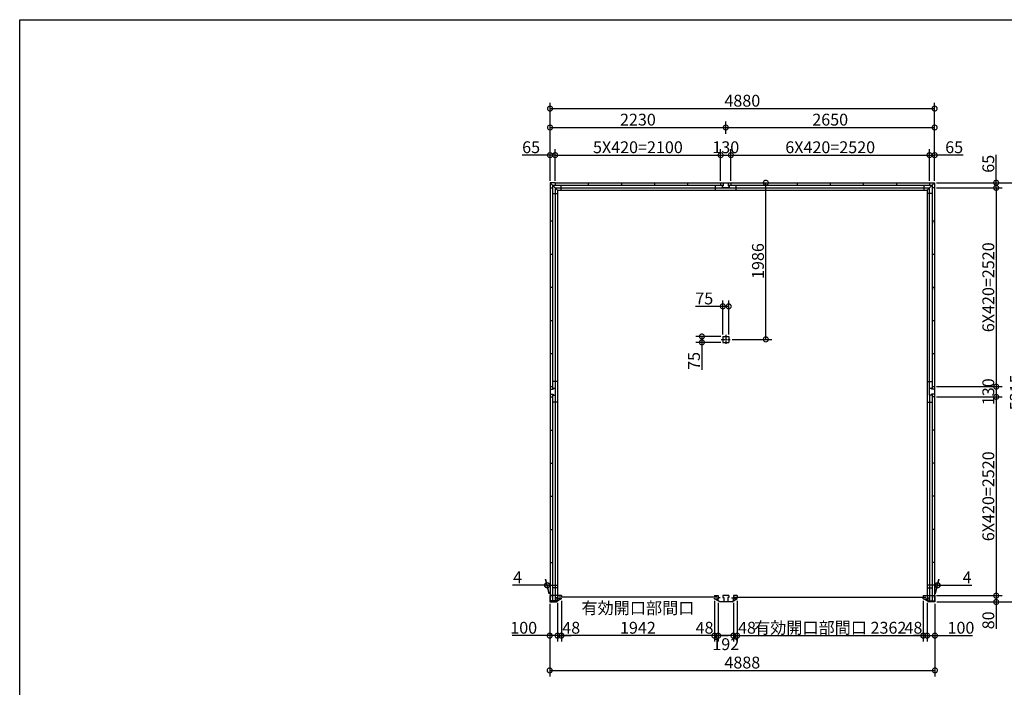
# Model space of a CAD drawing. Extents: x 225 to 20334, y 7 to 14162.
# Drawn here: x 225 to 12718, y 5698 to 14162 of the extents above; entities that cross this region are included whole.
import ezdxf

# ---------------------------------------------------------------- set-up
doc = ezdxf.new("R2010")
doc.units = 0
doc.header["$LTSCALE"] = 20
doc.header["$PDMODE"] = 3
doc.header["$PDSIZE"] = 2
doc.linetypes.add('CENTER', pattern=[2, 1.25, -0.25, 0.25, -0.25])
doc.layers.get('0').update_dxf_attribs({"linetype": 'CONTINUOUS'})
doc.layers.get('DEFPOINTS').update_dxf_attribs({"linetype": 'CONTINUOUS'})
for name, color, linetype in [('センター', 3, 'CENTER'), ('仕様書枠', 230, 'CONTINUOUS'), ('寸法', 4, 'CONTINUOUS'), ('部品1', 7, 'CONTINUOUS')]:
    doc.layers.add(name, color=color, linetype=linetype)
doc.styles.add('STYLE1', font='isocp.shx', dxfattribs={"bigfont": 'bigfont.shx'})
doc.dimstyles.new('INABA_S50G', dxfattribs={"dimtxt": 150, "dimasz": 125, "dimexe": 75, "dimexo": 25, "dimgap": 25, "dimtad": 3, "dimdec": 1, "dimdsep": 46, "dimtxsty": 'STYLE1', "dimblk1": 'DOTSMALL', "dimblk2": 'DOTSMALL', "dimsah": 1, "dimcen": 0, "dimclrt": 7, "dimadec": 0, "dimazin": 0, "dimtfac": 1, "dimtdec": 4, "dimtix": 1, "dimtmove": 0, "dimatfit": 3, "dimldrblk": 'DOTSMALL', "dimfxl": 1, "dimtolj": 1, "dimtzin": 0, "dimarcsym": 0})

# ---------------------------------------------------------------- blocks, each defined once
blk = doc.blocks.new('_DOTSMALL')
at = {"color": 0, "linetype": 'ByBlock', "ltscale": 50, "const_width": 0.5}
blk.add_lwpolyline([(-0.0625, 0, 1), (0.0625, 0, 1)], format="xyb", close=True, dxfattribs=at)
blk = doc.blocks.new('*D1')
at = {"layer": 'DEFPOINTS', "color": 0, "ltscale": 50}
for p in [(9280, 6795), (9328, 6821), (9328, 6353)]:
    blk.add_point(p, dxfattribs=at)
at = {"layer": '寸法', "color": 0, "lineweight": -2, "ltscale": 50}
for p, q in [((9328, 6796), (9328, 6278)), ((9280, 6353), (9155, 6353)), ((9280, 6353), (9328, 6353)), ((9328, 6353), (9453, 6353))]:
    blk.add_line(p, q, dxfattribs=at)
at = {"layer": '寸法', "color": 0, "lineweight": -2, "ltscale": 50, "xscale": 125, "yscale": 125, "zscale": 125}
blk.add_blockref('_DOTSMALL', (9280, 6353), dxfattribs=at)
at = {"layer": '寸法', "color": 0, "lineweight": -2, "ltscale": 50, "xscale": 125, "yscale": 125, "zscale": 125, "rotation": 180}
blk.add_blockref('_DOTSMALL', (9328, 6353), dxfattribs=at)
at = {"layer": '寸法', "color": 7, "ltscale": 50, "insert": (9453, 6453), "char_height": 150, "attachment_point": 5, "style": 'STYLE1'}
blk.add_mtext('\\A1;48', dxfattribs=at)
blk = doc.blocks.new('*D2')
at = {"layer": 'DEFPOINTS', "color": 0, "ltscale": 50}
for p in [(11690, 6821), (11738, 6792), (11738, 6353)]:
    blk.add_point(p, dxfattribs=at)
at = {"layer": '寸法', "color": 0, "lineweight": -2, "ltscale": 50}
for p, q in [((11738, 6767), (11738, 6278)), ((11690, 6353), (11565, 6353)), ((11690, 6353), (11738, 6353)), ((11738, 6353), (11863, 6353))]:
    blk.add_line(p, q, dxfattribs=at)
at = {"layer": '寸法', "color": 0, "lineweight": -2, "ltscale": 50, "xscale": 125, "yscale": 125, "zscale": 125}
blk.add_blockref('_DOTSMALL', (11690, 6353), dxfattribs=at)
at = {"layer": '寸法', "color": 0, "lineweight": -2, "ltscale": 50, "xscale": 125, "yscale": 125, "zscale": 125, "rotation": 180}
blk.add_blockref('_DOTSMALL', (11738, 6353), dxfattribs=at)
at = {"layer": '寸法', "color": 7, "ltscale": 50, "insert": (11565, 6453), "char_height": 150, "attachment_point": 5, "style": 'STYLE1'}
blk.add_mtext('\\A1;48', dxfattribs=at)
blk = doc.blocks.new('*D3')
at = {"layer": 'DEFPOINTS', "color": 0, "ltscale": 50}
for p in [(9328, 6821), (11690, 6821), (11690, 6353)]:
    blk.add_point(p, dxfattribs=at)
at = {"layer": '寸法', "color": 0, "lineweight": -2, "ltscale": 50}
for p, q in [((9328, 6796), (9328, 6278)), ((11690, 6796), (11690, 6278)), ((9328, 6353), (11690, 6353))]:
    blk.add_line(p, q, dxfattribs=at)
at = {"layer": '寸法', "color": 0, "lineweight": -2, "ltscale": 50, "xscale": 125, "yscale": 125, "zscale": 125, "rotation": 180}
blk.add_blockref('_DOTSMALL', (9328, 6353), dxfattribs=at)
at = {"layer": '寸法', "color": 0, "lineweight": -2, "ltscale": 50, "xscale": 125, "yscale": 125, "zscale": 125}
blk.add_blockref('_DOTSMALL', (11690, 6353), dxfattribs=at)
at = {"layer": '寸法', "color": 7, "ltscale": 50, "insert": (10509, 6453), "char_height": 150, "attachment_point": 5, "style": 'STYLE1'}
blk.add_mtext('\\A1;有効開口部間口 2362', dxfattribs=at)
blk = doc.blocks.new('*D4')
at = {"layer": 'DEFPOINTS', "color": 0, "ltscale": 50}
for p in [(11834, 9380), (11838, 6860), (12615, 6860)]:
    blk.add_point(p, dxfattribs=at)
at = {"layer": '寸法', "color": 0, "lineweight": -2, "ltscale": 50}
for p, q in [((12615, 9380), (12615, 6860)), ((11863, 6860), (12690, 6860))]:
    blk.add_line(p, q, dxfattribs=at)
at = {"layer": '寸法', "color": 0, "lineweight": -2, "ltscale": 50, "xscale": 125, "yscale": 125, "zscale": 125}
for p, rotation in [((12615, 9380), 90), ((12615, 6860), 270)]:
    blk.add_blockref('_DOTSMALL', p, dxfattribs=dict(at, rotation=rotation))
at = {"layer": '寸法', "color": 7, "ltscale": 50, "insert": (12515, 8120), "char_height": 150, "attachment_point": 5, "rotation": 90, "style": 'STYLE1'}
blk.add_mtext('\\A1;6X420=2520', dxfattribs=at)
blk = doc.blocks.new('*D5')
at = {"layer": 'DEFPOINTS', "color": 0, "ltscale": 50}
for p in [(11738, 6792), (11838, 6780), (11838, 6353)]:
    blk.add_point(p, dxfattribs=at)
at = {"layer": '寸法', "color": 0, "lineweight": -2, "ltscale": 50}
for p, q in [((11738, 6767), (11738, 6278)), ((11838, 6755), (11838, 6278)), ((11738, 6353), (11838, 6353)), ((11838, 6353), (12313, 6353))]:
    blk.add_line(p, q, dxfattribs=at)
at = {"layer": '寸法', "color": 0, "lineweight": -2, "ltscale": 50, "xscale": 125, "yscale": 125, "zscale": 125, "rotation": 180}
blk.add_blockref('_DOTSMALL', (11738, 6353), dxfattribs=at)
at = {"layer": '寸法', "color": 0, "lineweight": -2, "ltscale": 50, "xscale": 125, "yscale": 125, "zscale": 125}
blk.add_blockref('_DOTSMALL', (11838, 6353), dxfattribs=at)
at = {"layer": '寸法', "color": 7, "ltscale": 50, "insert": (12168, 6453), "char_height": 150, "attachment_point": 5, "style": 'STYLE1'}
blk.add_mtext('\\A1;100', dxfattribs=at)
blk = doc.blocks.new('*D6')
at = {"layer": 'DEFPOINTS', "color": 0, "ltscale": 50}
for p in [(11834, 6860), (11838, 6780), (12615, 6780)]:
    blk.add_point(p, dxfattribs=at)
at = {"layer": '寸法', "color": 0, "lineweight": -2, "ltscale": 50}
for p, q in [((11859, 6860), (12690, 6860)), ((11863, 6780), (12690, 6780)), ((12615, 6860), (12615, 6780)), ((12615, 6780), (12615, 6440))]:
    blk.add_line(p, q, dxfattribs=at)
at = {"layer": '寸法', "color": 0, "lineweight": -2, "ltscale": 50, "xscale": 125, "yscale": 125, "zscale": 125}
for p, rotation in [((12615, 6860), 90), ((12615, 6780), 270)]:
    blk.add_blockref('_DOTSMALL', p, dxfattribs=dict(at, rotation=rotation))
at = {"layer": '寸法', "color": 7, "ltscale": 50, "insert": (12515, 6547), "char_height": 150, "attachment_point": 5, "rotation": 90, "style": 'STYLE1'}
blk.add_mtext('\\A1;80', dxfattribs=at)
blk = doc.blocks.new('*D7')
at = {"layer": 'DEFPOINTS', "color": 0, "ltscale": 50}
for p in [(11834, 9510), (11834, 9380), (12615, 9380)]:
    blk.add_point(p, dxfattribs=at)
at = {"layer": '寸法', "color": 0, "lineweight": -2, "ltscale": 50}
for p, q in [((12615, 9510), (12615, 9380)), ((11859, 9380), (12690, 9380))]:
    blk.add_line(p, q, dxfattribs=at)
at = {"layer": '寸法', "color": 0, "lineweight": -2, "ltscale": 50, "xscale": 125, "yscale": 125, "zscale": 125}
for p, rotation in [((12615, 9510), 90), ((12615, 9380), 270)]:
    blk.add_blockref('_DOTSMALL', p, dxfattribs=dict(at, rotation=rotation))
at = {"layer": '寸法', "color": 7, "ltscale": 50, "insert": (12515, 9445), "char_height": 150, "attachment_point": 5, "rotation": 90, "style": 'STYLE1'}
blk.add_mtext('\\A1;130', dxfattribs=at)
blk = doc.blocks.new('*D8')
at = {"layer": 'DEFPOINTS', "color": 0, "ltscale": 50}
for p in [(11834, 12030), (11834, 9510), (12615, 9510)]:
    blk.add_point(p, dxfattribs=at)
at = {"layer": '寸法', "color": 0, "lineweight": -2, "ltscale": 50}
for p, q in [((12615, 12030), (12615, 9510)), ((11859, 9510), (12690, 9510))]:
    blk.add_line(p, q, dxfattribs=at)
at = {"layer": '寸法', "color": 0, "lineweight": -2, "ltscale": 50, "xscale": 125, "yscale": 125, "zscale": 125}
for p, rotation in [((12615, 12030), 90), ((12615, 9510), 270)]:
    blk.add_blockref('_DOTSMALL', p, dxfattribs=dict(at, rotation=rotation))
at = {"layer": '寸法', "color": 7, "ltscale": 50, "insert": (12515, 10770), "char_height": 150, "attachment_point": 5, "rotation": 90, "style": 'STYLE1'}
blk.add_mtext('\\A1;6X420=2520', dxfattribs=at)
blk = doc.blocks.new('*D9')
at = {"layer": 'DEFPOINTS', "color": 0, "ltscale": 50}
for p in [(11834, 12095), (11834, 12030), (12615, 12030)]:
    blk.add_point(p, dxfattribs=at)
at = {"layer": '寸法', "color": 0, "lineweight": -2, "ltscale": 50}
for p, q in [((12615, 12095), (12615, 12450)), ((11859, 12095), (12690, 12095)), ((11859, 12030), (12690, 12030)), ((12615, 12030), (12615, 12095))]:
    blk.add_line(p, q, dxfattribs=at)
at = {"layer": '寸法', "color": 0, "lineweight": -2, "ltscale": 50, "xscale": 125, "yscale": 125, "zscale": 125}
for p, rotation in [((12615, 12095), 90), ((12615, 12030), 270)]:
    blk.add_blockref('_DOTSMALL', p, dxfattribs=dict(at, rotation=rotation))
at = {"layer": '寸法', "color": 7, "ltscale": 50, "insert": (12515, 12335), "char_height": 150, "attachment_point": 5, "rotation": 90, "style": 'STYLE1'}
blk.add_mtext('\\A1;65', dxfattribs=at)
blk = doc.blocks.new('*D10')
at = {"layer": 'DEFPOINTS', "color": 0, "ltscale": 50}
for p in [(11834, 12095), (11838, 6780), (12965, 6780)]:
    blk.add_point(p, dxfattribs=at)
at = {"layer": '寸法', "color": 0, "lineweight": -2, "ltscale": 50}
for p, q in [((11859, 12095), (13040, 12095)), ((12965, 12095), (12965, 6780)), ((11863, 6780), (13040, 6780))]:
    blk.add_line(p, q, dxfattribs=at)
at = {"layer": '寸法', "color": 0, "lineweight": -2, "ltscale": 50, "xscale": 125, "yscale": 125, "zscale": 125}
for p, rotation in [((12965, 12095), 90), ((12965, 6780), 270)]:
    blk.add_blockref('_DOTSMALL', p, dxfattribs=dict(at, rotation=rotation))
at = {"layer": '寸法', "color": 7, "ltscale": 50, "insert": (12865, 9437), "char_height": 150, "attachment_point": 5, "rotation": 90, "style": 'STYLE1'}
blk.add_mtext('\\A1;5315', dxfattribs=at)
blk = doc.blocks.new('*D11')
at = {"layer": 'DEFPOINTS', "color": 0, "ltscale": 50}
for p in [(6950, 6780), (7050, 6792), (7050, 6353)]:
    blk.add_point(p, dxfattribs=at)
at = {"layer": '寸法', "color": 0, "lineweight": -2, "ltscale": 50}
for p, q in [((6950, 6755), (6950, 6278)), ((7050, 6767), (7050, 6278)), ((6950, 6353), (6475, 6353)), ((7050, 6353), (6950, 6353))]:
    blk.add_line(p, q, dxfattribs=at)
at = {"layer": '寸法', "color": 0, "lineweight": -2, "ltscale": 50, "xscale": 125, "yscale": 125, "zscale": 125, "rotation": 180}
blk.add_blockref('_DOTSMALL', (6950, 6353), dxfattribs=at)
at = {"layer": '寸法', "color": 0, "lineweight": -2, "ltscale": 50, "xscale": 125, "yscale": 125, "zscale": 125}
blk.add_blockref('_DOTSMALL', (7050, 6353), dxfattribs=at)
at = {"layer": '寸法', "color": 7, "ltscale": 50, "insert": (6620, 6453), "char_height": 150, "attachment_point": 5, "style": 'STYLE1'}
blk.add_mtext('\\A1;100', dxfattribs=at)
blk = doc.blocks.new('*D12')
at = {"layer": 'DEFPOINTS', "color": 0, "ltscale": 50}
for p in [(6950, 6780), (11838, 6780), (11838, 5912)]:
    blk.add_point(p, dxfattribs=at)
at = {"layer": '寸法', "color": 0, "lineweight": -2, "ltscale": 50}
for p, q in [((6950, 6755), (6950, 5837)), ((11838, 6755), (11838, 5837)), ((6950, 5912), (11838, 5912))]:
    blk.add_line(p, q, dxfattribs=at)
at = {"layer": '寸法', "color": 0, "lineweight": -2, "ltscale": 50, "xscale": 125, "yscale": 125, "zscale": 125, "rotation": 180}
blk.add_blockref('_DOTSMALL', (6950, 5912), dxfattribs=at)
at = {"layer": '寸法', "color": 0, "lineweight": -2, "ltscale": 50, "xscale": 125, "yscale": 125, "zscale": 125}
blk.add_blockref('_DOTSMALL', (11838, 5912), dxfattribs=at)
at = {"layer": '寸法', "color": 7, "ltscale": 50, "insert": (9394, 6012), "char_height": 150, "attachment_point": 5, "style": 'STYLE1'}
blk.add_mtext('\\A1;4888', dxfattribs=at)
blk = doc.blocks.new('*D13')
at = {"layer": 'DEFPOINTS', "color": 0, "ltscale": 50}
for p in [(11834, 13035), (6954, 12520), (11834, 12520)]:
    blk.add_point(p, dxfattribs=at)
at = {"layer": '寸法', "color": 0, "lineweight": -2, "ltscale": 50}
for p, q in [((6954, 12545), (6954, 13110)), ((6954, 13035), (11834, 13035)), ((11834, 12545), (11834, 13110))]:
    blk.add_line(p, q, dxfattribs=at)
at = {"layer": '寸法', "color": 0, "lineweight": -2, "ltscale": 50, "xscale": 125, "yscale": 125, "zscale": 125, "rotation": 180}
blk.add_blockref('_DOTSMALL', (6954, 13035), dxfattribs=at)
at = {"layer": '寸法', "color": 0, "lineweight": -2, "ltscale": 50, "xscale": 125, "yscale": 125, "zscale": 125}
blk.add_blockref('_DOTSMALL', (11834, 13035), dxfattribs=at)
at = {"layer": '寸法', "color": 7, "ltscale": 50, "insert": (9394, 13135), "char_height": 150, "attachment_point": 5, "style": 'STYLE1'}
blk.add_mtext('\\A1;4880', dxfattribs=at)
blk = doc.blocks.new('*D14')
at = {"layer": 'DEFPOINTS', "color": 0, "ltscale": 50}
for p in [(11769, 12445), (9249, 12095), (11769, 12095)]:
    blk.add_point(p, dxfattribs=at)
at = {"layer": '寸法', "color": 0, "lineweight": -2, "ltscale": 50}
for p, q in [((11769, 12120), (11769, 12520)), ((9249, 12445), (11769, 12445))]:
    blk.add_line(p, q, dxfattribs=at)
at = {"layer": '寸法', "color": 0, "lineweight": -2, "ltscale": 50, "xscale": 125, "yscale": 125, "zscale": 125, "rotation": 180}
blk.add_blockref('_DOTSMALL', (9249, 12445), dxfattribs=at)
at = {"layer": '寸法', "color": 0, "lineweight": -2, "ltscale": 50, "xscale": 125, "yscale": 125, "zscale": 125}
blk.add_blockref('_DOTSMALL', (11769, 12445), dxfattribs=at)
at = {"layer": '寸法', "color": 7, "ltscale": 50, "insert": (10509, 12545), "char_height": 150, "attachment_point": 5, "style": 'STYLE1'}
blk.add_mtext('\\A1;6X420=2520', dxfattribs=at)
blk = doc.blocks.new('*D15')
at = {"layer": 'DEFPOINTS', "color": 0, "ltscale": 50}
for p in [(11834, 12795), (9184, 12690), (11834, 12095)]:
    blk.add_point(p, dxfattribs=at)
at = {"layer": '寸法', "color": 0, "lineweight": -2, "ltscale": 50}
for p, q in [((9184, 12715), (9184, 12870)), ((11834, 12120), (11834, 12870)), ((9184, 12795), (11834, 12795))]:
    blk.add_line(p, q, dxfattribs=at)
at = {"layer": '寸法', "color": 0, "lineweight": -2, "ltscale": 50, "xscale": 125, "yscale": 125, "zscale": 125, "rotation": 180}
blk.add_blockref('_DOTSMALL', (9184, 12795), dxfattribs=at)
at = {"layer": '寸法', "color": 0, "lineweight": -2, "ltscale": 50, "xscale": 125, "yscale": 125, "zscale": 125}
blk.add_blockref('_DOTSMALL', (11834, 12795), dxfattribs=at)
at = {"layer": '寸法', "color": 7, "ltscale": 50, "insert": (10509, 12895), "char_height": 150, "attachment_point": 5, "style": 'STYLE1'}
blk.add_mtext('\\A1;2650', dxfattribs=at)
blk = doc.blocks.new('*D16')
at = {"layer": 'DEFPOINTS', "color": 0, "ltscale": 50}
for p in [(7019, 12445), (6954, 12095), (7019, 12095)]:
    blk.add_point(p, dxfattribs=at)
at = {"layer": '寸法', "color": 0, "lineweight": -2, "ltscale": 50}
for p, q in [((6954, 12120), (6954, 12520)), ((7019, 12120), (7019, 12520)), ((6954, 12445), (6599, 12445)), ((7019, 12445), (6954, 12445))]:
    blk.add_line(p, q, dxfattribs=at)
at = {"layer": '寸法', "color": 0, "lineweight": -2, "ltscale": 50, "xscale": 125, "yscale": 125, "zscale": 125, "rotation": 180}
blk.add_blockref('_DOTSMALL', (6954, 12445), dxfattribs=at)
at = {"layer": '寸法', "color": 0, "lineweight": -2, "ltscale": 50, "xscale": 125, "yscale": 125, "zscale": 125}
blk.add_blockref('_DOTSMALL', (7019, 12445), dxfattribs=at)
at = {"layer": '寸法', "color": 7, "ltscale": 50, "insert": (6714, 12545), "char_height": 150, "attachment_point": 5, "style": 'STYLE1'}
blk.add_mtext('\\A1;65', dxfattribs=at)
blk = doc.blocks.new('*D17')
at = {"layer": 'DEFPOINTS', "color": 0, "ltscale": 50}
for p in [(11834, 12445), (11769, 12095), (11834, 12095)]:
    blk.add_point(p, dxfattribs=at)
at = {"layer": '寸法', "color": 0, "lineweight": -2, "ltscale": 50}
for p, q in [((11834, 12120), (11834, 12520)), ((11769, 12445), (11834, 12445)), ((12197, 12445), (11834, 12445))]:
    blk.add_line(p, q, dxfattribs=at)
at = {"layer": '寸法', "color": 0, "lineweight": -2, "ltscale": 50, "xscale": 125, "yscale": 125, "zscale": 125, "rotation": 180}
blk.add_blockref('_DOTSMALL', (11769, 12445), dxfattribs=at)
at = {"layer": '寸法', "color": 0, "lineweight": -2, "ltscale": 50, "xscale": 125, "yscale": 125, "zscale": 125}
blk.add_blockref('_DOTSMALL', (11834, 12445), dxfattribs=at)
at = {"layer": '寸法', "color": 7, "ltscale": 50, "insert": (12082, 12545), "char_height": 150, "attachment_point": 5, "style": 'STYLE1'}
blk.add_mtext('\\A1;65', dxfattribs=at)
blk = doc.blocks.new('*D18')
at = {"layer": 'DEFPOINTS', "color": 0, "ltscale": 50}
for p in [(11873, 6992), (11834, 6860), (11838, 6860)]:
    blk.add_point(p, dxfattribs=at)
at = {"layer": '寸法', "color": 0, "lineweight": -2, "ltscale": 50}
for p, q in [((11841, 6885), (11889, 7067)), ((11845, 6885), (11893, 7067)), ((11869, 6992), (11744, 6992)), ((11869, 6992), (11873, 6992)), ((11873, 6992), (12308, 6992))]:
    blk.add_line(p, q, dxfattribs=at)
at = {"layer": '寸法', "color": 0, "lineweight": -2, "ltscale": 50, "xscale": 125, "yscale": 125, "zscale": 125}
blk.add_blockref('_DOTSMALL', (11869, 6992), dxfattribs=at)
at = {"layer": '寸法', "color": 0, "lineweight": -2, "ltscale": 50, "xscale": 125, "yscale": 125, "zscale": 125, "rotation": 180}
blk.add_blockref('_DOTSMALL', (11873, 6992), dxfattribs=at)
at = {"layer": '寸法', "color": 7, "ltscale": 50, "insert": (12246, 7092), "char_height": 150, "attachment_point": 5, "style": 'STYLE1'}
blk.add_mtext('\\A1;4', dxfattribs=at)
blk = doc.blocks.new('*D19')
at = {"layer": 'DEFPOINTS', "color": 0, "ltscale": 50}
for p in [(6915, 6992), (6950, 6860), (6954, 6860)]:
    blk.add_point(p, dxfattribs=at)
at = {"layer": '寸法', "color": 0, "lineweight": -2, "ltscale": 50}
for p, q in [((6943, 6885), (6895, 7067)), ((6947, 6885), (6899, 7067)), ((6915, 6992), (6480, 6992)), ((6919, 6992), (6915, 6992)), ((6919, 6992), (7044, 6992))]:
    blk.add_line(p, q, dxfattribs=at)
at = {"layer": '寸法', "color": 0, "lineweight": -2, "ltscale": 50, "xscale": 125, "yscale": 125, "zscale": 125}
blk.add_blockref('_DOTSMALL', (6915, 6992), dxfattribs=at)
at = {"layer": '寸法', "color": 0, "lineweight": -2, "ltscale": 50, "xscale": 125, "yscale": 125, "zscale": 125, "rotation": 180}
blk.add_blockref('_DOTSMALL', (6919, 6992), dxfattribs=at)
at = {"layer": '寸法', "color": 7, "ltscale": 50, "insert": (6542, 7092), "char_height": 150, "attachment_point": 5, "style": 'STYLE1'}
blk.add_mtext('\\A1;4', dxfattribs=at)
blk = doc.blocks.new('*D26')
at = {"layer": 'DEFPOINTS', "color": 0, "ltscale": 50}
for p in [(9119, 12445), (7019, 12095), (9119, 12095)]:
    blk.add_point(p, dxfattribs=at)
at = {"layer": '寸法', "color": 0, "lineweight": -2, "ltscale": 50}
for p, q in [((9119, 12120), (9119, 12520)), ((7019, 12445), (9119, 12445))]:
    blk.add_line(p, q, dxfattribs=at)
at = {"layer": '寸法', "color": 0, "lineweight": -2, "ltscale": 50, "xscale": 125, "yscale": 125, "zscale": 125, "rotation": 180}
blk.add_blockref('_DOTSMALL', (7019, 12445), dxfattribs=at)
at = {"layer": '寸法', "color": 0, "lineweight": -2, "ltscale": 50, "xscale": 125, "yscale": 125, "zscale": 125}
blk.add_blockref('_DOTSMALL', (9119, 12445), dxfattribs=at)
at = {"layer": '寸法', "color": 7, "ltscale": 50, "insert": (8069, 12545), "char_height": 150, "attachment_point": 5, "style": 'STYLE1'}
blk.add_mtext('\\A1;5X420=2100', dxfattribs=at)
blk = doc.blocks.new('*D27')
at = {"layer": 'DEFPOINTS', "color": 0, "ltscale": 50}
for p in [(9184, 12795), (9184, 12690), (6954, 12095)]:
    blk.add_point(p, dxfattribs=at)
at = {"layer": '寸法', "color": 0, "lineweight": -2, "ltscale": 50}
for p, q in [((6954, 12120), (6954, 12870)), ((9184, 12715), (9184, 12870)), ((6954, 12795), (9184, 12795))]:
    blk.add_line(p, q, dxfattribs=at)
at = {"layer": '寸法', "color": 0, "lineweight": -2, "ltscale": 50, "xscale": 125, "yscale": 125, "zscale": 125, "rotation": 180}
blk.add_blockref('_DOTSMALL', (6954, 12795), dxfattribs=at)
at = {"layer": '寸法', "color": 0, "lineweight": -2, "ltscale": 50, "xscale": 125, "yscale": 125, "zscale": 125}
blk.add_blockref('_DOTSMALL', (9184, 12795), dxfattribs=at)
at = {"layer": '寸法', "color": 7, "ltscale": 50, "insert": (8069, 12895), "char_height": 150, "attachment_point": 5, "style": 'STYLE1'}
blk.add_mtext('\\A1;2230', dxfattribs=at)
blk = doc.blocks.new('*D25')
at = {"layer": 'DEFPOINTS', "color": 0, "ltscale": 50}
for p in [(9249, 12445), (9119, 12095), (9249, 12095)]:
    blk.add_point(p, dxfattribs=at)
at = {"layer": '寸法', "color": 0, "lineweight": -2, "ltscale": 50}
for p, q in [((9119, 12120), (9119, 12520)), ((9249, 12120), (9249, 12520)), ((9119, 12445), (9249, 12445))]:
    blk.add_line(p, q, dxfattribs=at)
at = {"layer": '寸法', "color": 0, "lineweight": -2, "ltscale": 50, "xscale": 125, "yscale": 125, "zscale": 125, "rotation": 180}
blk.add_blockref('_DOTSMALL', (9119, 12445), dxfattribs=at)
at = {"layer": '寸法', "color": 0, "lineweight": -2, "ltscale": 50, "xscale": 125, "yscale": 125, "zscale": 125}
blk.add_blockref('_DOTSMALL', (9249, 12445), dxfattribs=at)
at = {"layer": '寸法', "color": 7, "ltscale": 50, "insert": (9184, 12545), "char_height": 150, "attachment_point": 5, "style": 'STYLE1'}
blk.add_mtext('\\A1;130', dxfattribs=at)
blk = doc.blocks.new('*D28')
at = {"layer": 'DEFPOINTS', "color": 0, "ltscale": 50}
for p in [(7050, 6795), (7098, 6821), (7098, 6353)]:
    blk.add_point(p, dxfattribs=at)
at = {"layer": '寸法', "color": 0, "lineweight": -2, "ltscale": 50}
for p, q in [((7098, 6796), (7098, 6278)), ((7050, 6353), (6925, 6353)), ((7050, 6353), (7098, 6353)), ((7098, 6353), (7223, 6353))]:
    blk.add_line(p, q, dxfattribs=at)
at = {"layer": '寸法', "color": 0, "lineweight": -2, "ltscale": 50, "xscale": 125, "yscale": 125, "zscale": 125}
blk.add_blockref('_DOTSMALL', (7050, 6353), dxfattribs=at)
at = {"layer": '寸法', "color": 0, "lineweight": -2, "ltscale": 50, "xscale": 125, "yscale": 125, "zscale": 125, "rotation": 180}
blk.add_blockref('_DOTSMALL', (7098, 6353), dxfattribs=at)
at = {"layer": '寸法', "color": 7, "ltscale": 50, "insert": (7223, 6453), "char_height": 150, "attachment_point": 5, "style": 'STYLE1'}
blk.add_mtext('\\A1;48', dxfattribs=at)
blk = doc.blocks.new('*D31')
at = {"layer": 'DEFPOINTS', "color": 0, "ltscale": 50}
for p in [(9088, 6792), (9280, 6792), (9088, 6353)]:
    blk.add_point(p, dxfattribs=at)
at = {"layer": '寸法', "color": 0, "lineweight": -2, "ltscale": 50}
for p, q in [((9088, 6767), (9088, 6278)), ((9280, 6767), (9280, 6278)), ((9280, 6353), (9088, 6353))]:
    blk.add_line(p, q, dxfattribs=at)
at = {"layer": '寸法', "color": 0, "lineweight": -2, "ltscale": 50, "xscale": 125, "yscale": 125, "zscale": 125, "rotation": 180}
blk.add_blockref('_DOTSMALL', (9088, 6353), dxfattribs=at)
at = {"layer": '寸法', "color": 0, "lineweight": -2, "ltscale": 50, "xscale": 125, "yscale": 125, "zscale": 125}
blk.add_blockref('_DOTSMALL', (9280, 6353), dxfattribs=at)
at = {"layer": '寸法', "color": 7, "ltscale": 50, "insert": (9184, 6245), "char_height": 150, "attachment_point": 5, "style": 'STYLE1'}
blk.add_mtext('\\A1;192', dxfattribs=at)
blk = doc.blocks.new('*D30')
at = {"layer": 'DEFPOINTS', "color": 0, "ltscale": 50}
for p in [(9040, 6821), (9088, 6792), (9040, 6353)]:
    blk.add_point(p, dxfattribs=at)
at = {"layer": '寸法', "color": 0, "lineweight": -2, "ltscale": 50}
for p, q in [((9040, 6796), (9040, 6278)), ((9040, 6353), (8915, 6353)), ((9088, 6353), (9040, 6353)), ((9088, 6353), (9213, 6353))]:
    blk.add_line(p, q, dxfattribs=at)
at = {"layer": '寸法', "color": 0, "lineweight": -2, "ltscale": 50, "xscale": 125, "yscale": 125, "zscale": 125}
blk.add_blockref('_DOTSMALL', (9040, 6353), dxfattribs=at)
at = {"layer": '寸法', "color": 0, "lineweight": -2, "ltscale": 50, "xscale": 125, "yscale": 125, "zscale": 125, "rotation": 180}
blk.add_blockref('_DOTSMALL', (9088, 6353), dxfattribs=at)
at = {"layer": '寸法', "color": 7, "ltscale": 50, "insert": (8915, 6453), "char_height": 150, "attachment_point": 5, "style": 'STYLE1'}
blk.add_mtext('\\A1;48', dxfattribs=at)
blk = doc.blocks.new('*D29')
at = {"layer": 'DEFPOINTS', "color": 0, "ltscale": 50}
for p in [(7098, 6821), (9040, 6821), (7098, 6353)]:
    blk.add_point(p, dxfattribs=at)
at = {"layer": '寸法', "color": 0, "lineweight": -2, "ltscale": 50}
for p, q in [((7098, 6796), (7098, 6278)), ((9040, 6796), (9040, 6278)), ((9040, 6353), (7098, 6353))]:
    blk.add_line(p, q, dxfattribs=at)
at = {"layer": '寸法', "color": 0, "lineweight": -2, "ltscale": 50, "xscale": 125, "yscale": 125, "zscale": 125, "rotation": 180}
blk.add_blockref('_DOTSMALL', (7098, 6353), dxfattribs=at)
at = {"layer": '寸法', "color": 0, "lineweight": -2, "ltscale": 50, "xscale": 125, "yscale": 125, "zscale": 125}
blk.add_blockref('_DOTSMALL', (9040, 6353), dxfattribs=at)
at = {"layer": '寸法', "color": 7, "ltscale": 50, "insert": (8069, 6578), "char_height": 150, "attachment_point": 5, "style": 'STYLE1'}
blk.add_mtext('\\A1;有効開口部間口\\P1942', dxfattribs=at)
blk = doc.blocks.new('*D44')
at = {"layer": 'DEFPOINTS', "color": 0, "ltscale": 50}
for p in [(9146, 10146), (8881, 10071), (9146, 10071)]:
    blk.add_point(p, dxfattribs=at)
at = {"layer": '寸法', "color": 0, "lineweight": -2, "ltscale": 50}
for p, q in [((9121, 10146), (8806, 10146)), ((8881, 10146), (8881, 10071)), ((9121, 10071), (8806, 10071)), ((8881, 10071), (8881, 9725))]:
    blk.add_line(p, q, dxfattribs=at)
at = {"layer": '寸法', "color": 0, "lineweight": -2, "ltscale": 50, "xscale": 125, "yscale": 125, "zscale": 125}
for p, rotation in [((8881, 10146), 90), ((8881, 10071), 270)]:
    blk.add_blockref('_DOTSMALL', p, dxfattribs=dict(at, rotation=rotation))
at = {"layer": '寸法', "color": 7, "ltscale": 50, "insert": (8781, 9836), "char_height": 150, "attachment_point": 5, "rotation": 90, "style": 'STYLE1'}
blk.add_mtext('\\A1;75', dxfattribs=at)
blk = doc.blocks.new('*D43')
at = {"layer": 'DEFPOINTS', "color": 0, "ltscale": 50}
for p in [(9146, 10528), (9146, 10146), (9221, 10146)]:
    blk.add_point(p, dxfattribs=at)
at = {"layer": '寸法', "color": 0, "lineweight": -2, "ltscale": 50}
for p, q in [((9146, 10528), (8800, 10528)), ((9146, 10171), (9146, 10603)), ((9221, 10528), (9146, 10528)), ((9221, 10171), (9221, 10603))]:
    blk.add_line(p, q, dxfattribs=at)
at = {"layer": '寸法', "color": 0, "lineweight": -2, "ltscale": 50, "xscale": 125, "yscale": 125, "zscale": 125, "rotation": 180}
blk.add_blockref('_DOTSMALL', (9146, 10528), dxfattribs=at)
at = {"layer": '寸法', "color": 0, "lineweight": -2, "ltscale": 50, "xscale": 125, "yscale": 125, "zscale": 125}
blk.add_blockref('_DOTSMALL', (9221, 10528), dxfattribs=at)
at = {"layer": '寸法', "color": 7, "ltscale": 50, "insert": (8911, 10628), "char_height": 150, "attachment_point": 5, "style": 'STYLE1'}
blk.add_mtext('\\A1;75', dxfattribs=at)
blk = doc.blocks.new('*D42')
at = {"layer": 'DEFPOINTS', "color": 0, "ltscale": 50}
for p in [(9249, 12095), (9692, 12095), (9241, 10109)]:
    blk.add_point(p, dxfattribs=at)
at = {"layer": '寸法', "color": 0, "lineweight": -2, "ltscale": 50}
for p, q in [((9274, 12095), (9767, 12095)), ((9692, 10109), (9692, 12095)), ((9266, 10109), (9767, 10109))]:
    blk.add_line(p, q, dxfattribs=at)
at = {"layer": '寸法', "color": 0, "lineweight": -2, "ltscale": 50, "xscale": 125, "yscale": 125, "zscale": 125}
for p, rotation in [((9692, 12095), 90), ((9692, 10109), 270)]:
    blk.add_blockref('_DOTSMALL', p, dxfattribs=dict(at, rotation=rotation))
at = {"layer": '寸法', "color": 7, "ltscale": 50, "insert": (9592, 11102), "char_height": 150, "attachment_point": 5, "rotation": 90, "style": 'STYLE1'}
blk.add_mtext('\\A1;1986', dxfattribs=at)

msp = doc.modelspace()

# ---------------------------------------------------------------- linework, layer by layer
at = {"layer": 'センター', "ltscale": 2}
for p, q in [((9184, 10166.4), (9184, 10051.4)), ((9126.5, 10108.9), (9241.5, 10108.9))]:
    msp.add_line(p, q, dxfattribs=at)
at = {"layer": '仕様書枠', "ltscale": 50}
for p, q in [((225, 14162), (20334, 14162)), ((225, 280), (225, 14162))]:
    msp.add_line(p, q, dxfattribs=at)
at = {"layer": '部品1', "ltscale": 50}
for p, q in [((6954, 12095), (6954, 12030)), ((7019, 12095), (6954, 12095)), ((6954, 12095), (7049, 12000)), ((6954, 12030), (6954, 9510)), ((6954, 12030), (6983.5, 12030)), ((6954, 12030), (6983.5, 12030)), ((6983.5, 12065.5), (6983.5, 9477)), ((6983.5, 12065.5), (9152, 12065.5)), ((7019, 12095), (7019, 12065.5)), ((7019, 12095), (11769, 12095)), ((7019, 12030), (7019, 9490)), ((7019, 12030), (7019, 9490)), ((7019, 12030), (11769, 12030)), ((7049, 12000), (7049, 6833.5)), ((7049, 12000), (11739, 12000)), ((7090.5, 12065.5), (7090.5, 12000)), ((7439, 12095), (7439, 12065.5)), ((7859, 12095), (7859, 12065.5)), ((8279, 12095), (8279, 12065.5)), ((8699, 12095), (8699, 12065.5)), ((9054, 12000), (9054, 12065.5)), ((9119, 12095), (9119, 12065.5)), ((9139, 12065.5), (9139, 12055)), ((9139, 12055), (9152, 12055)), ((9139, 12055), (9139, 12030)), ((9229, 12030), (9139, 12030)), ((9152, 12095), (9152, 12055)), ((9216, 12095), (9216, 12055)), ((9216, 12065.5), (11804.5, 12065.5)), ((9216, 12055), (9229, 12055)), ((9229, 12065.5), (9229, 12055)), ((9229, 12055), (9229, 12030)), ((9249, 12095), (9249, 12065.5)), ((9314, 12000), (9314, 12065.5)), ((9669, 12095), (9669, 12065.5)), ((10089, 12095), (10089, 12065.5)), ((10509, 12095), (10509, 12065.5)), ((10929, 12095), (10929, 12065.5)), ((11349, 12095), (11349, 12065.5)), ((11697.5, 12065.5), (11697.5, 12000)), ((11834, 12095), (11739, 12000)), ((11739, 12000), (11739, 6833.5)), ((11769, 12095), (11834, 12095)), ((11769, 12095), (11769, 12065.5)), ((11769, 9490), (11769, 12030)), ((11804.5, 12065.5), (11804.5, 9477)), ((11834, 12030), (11804.5, 12030)), ((11834, 12030), (11804.5, 12030)), ((11834, 12095), (11834, 12030)), ((11834, 12030), (11834, 9510)), ((6983.5, 11958.5), (7049, 11958.5)), ((11804.5, 11958.5), (11739, 11958.5)), ((6954, 11610), (6983.5, 11610)), ((6954, 11610), (6983.5, 11610)), ((11804.5, 11610), (11834, 11610)), ((11834, 11583), (11834, 11610)), ((6954, 11190), (6983.5, 11190)), ((11804.5, 11190), (11834, 11190)), ((6954, 10770), (6983.5, 10770)), ((6954, 10770), (6983.5, 10770)), ((11804.5, 10770), (11834, 10770)), ((11834, 10743), (11834, 10770)), ((6954, 10350), (6983.5, 10350)), ((11804.5, 10350), (11834, 10350)), ((9146.5, 10146.4), (9146.5, 10071.4)), ((9146.5, 10146.4), (9221.5, 10146.4)), ((9221.5, 10146.4), (9221.5, 10071.4)), ((9146.5, 10071.4), (9221.5, 10071.4)), ((6954, 9930), (6983.5, 9930)), ((11804.5, 9930), (11834, 9930)), ((6954, 9510), (6983.5, 9510)), ((6954, 9510), (6954, 9380)), ((7049, 9575), (6983.5, 9575)), ((11739, 9575), (11804.5, 9575)), ((11804.5, 9510), (11834, 9510)), ((11834, 9510), (11834, 9380)), ((6954, 9477), (6994, 9477)), ((6954, 9413), (6994, 9413)), ((6954, 9380), (6983.5, 9380)), ((6954, 9380), (6954, 6795.5)), ((6983.5, 9490), (6994, 9490)), ((6983.5, 9413), (6983.5, 6795.5)), ((6983.5, 9400), (6994, 9400)), ((6994, 9490), (7019, 9490)), ((6994, 9490), (6994, 9477)), ((6994, 9413), (6994, 9400)), ((6994, 9400), (7019, 9400)), ((7019, 9490), (7019, 9400)), ((7019, 9400), (7019, 6860)), ((7019, 9400), (7019, 6795.5)), ((11769, 9490), (11794, 9490)), ((11769, 9400), (11769, 9490)), ((11769, 9400), (11769, 8975)), ((11769, 9400), (11769, 8975)), ((11794, 9400), (11769, 9400)), ((11769, 9400), (11769, 6860)), ((11769, 9400), (11769, 6795.5)), ((11794, 9490), (11794, 9477)), ((11804.5, 9490), (11794, 9490)), ((11834, 9477), (11794, 9477)), ((11794, 9413), (11794, 9400)), ((11834, 9413), (11794, 9413)), ((11804.5, 9400), (11794, 9400)), ((11804.5, 9413), (11804.5, 6795.5)), ((11834, 9380), (11804.5, 9380)), ((11834, 9380), (11834, 6795.5)), ((7049, 9315), (6983.5, 9315)), ((11739, 9315), (11804.5, 9315)), ((6954, 8960), (6983.5, 8960)), ((11834, 8960), (11804.5, 8960)), ((6954, 8540), (6983.5, 8540)), ((11834, 8540), (11804.5, 8540)), ((6954, 8120), (6983.5, 8120)), ((11834, 8120), (11804.5, 8120)), ((6954, 7700), (6983.5, 7700)), ((11834, 7700), (11804.5, 7700)), ((6954, 7280), (6983.5, 7280)), ((11834, 7280), (11804.5, 7280)), ((7049, 6958.5), (6983.5, 6958.5)), ((11739, 6958.5), (11804.5, 6958.5)), ((6980, 6860), (6950, 6860)), ((6950, 6860), (6950, 6780)), ((7039.5, 6795.5), (6950, 6795.5)), ((6950, 6780), (7030, 6780)), ((6980, 6860), (6980, 6838)), ((7049, 6863.5), (6983.5, 6863.5)), ((7050, 6831), (7027, 6831)), ((7030, 6780), (7050, 6792.5)), ((7039.5, 6833.5), (7039.5, 6795.5)), ((7049, 6833.5), (7039.5, 6833.5)), ((7049.9, 6860), (7049.9, 6821)), ((7050, 6831), (7050, 6792.5)), ((7098, 6860), (7098, 6851)), ((7098, 6821), (7098, 6830)), ((9040, 6860), (9040, 6851)), ((9040, 6821), (9040, 6830)), ((9088, 6860), (9088, 6821)), ((9280, 6860), (9280, 6821)), ((9328, 6860), (9328, 6851)), ((9328, 6821), (9328, 6830)), ((11690, 6860), (11690, 6851)), ((11690, 6821), (11690, 6830)), ((11738, 6860), (11738, 6821)), ((11738, 6831), (11761, 6831)), ((11738, 6831), (11738, 6792.5)), ((11758, 6780), (11738, 6792.5)), ((11739, 6863.5), (11804.5, 6863.5)), ((11739, 6833.5), (11748.5, 6833.5)), ((11748.5, 6833.5), (11748.5, 6795.5)), ((11748.5, 6795.5), (11838, 6795.5)), ((11838, 6780), (11758, 6780)), ((11808, 6860), (11808, 6838)), ((11808, 6860), (11838, 6860)), ((11838, 6860), (11838, 6780))]:
    msp.add_line(p, q, dxfattribs=at)
at = {"layer": '部品1'}
for p, q in [((7098, 6860), (7050, 6860)), ((7050, 6792.5), (7095.6, 6821)), ((7098, 6821), (7050, 6821)), ((9040, 6860), (9088, 6860)), ((9040, 6821), (9088, 6821)), ((9088, 6792.5), (9042.4, 6821)), ((9088, 6792.5), (9088, 6831)), ((9111, 6831), (9088, 6831)), ((9108, 6780), (9088, 6792.5)), ((9259.9, 6780), (9108.1, 6780)), ((9146.5, 6860), (9146.5, 6835)), ((9221.5, 6860), (9146.5, 6860)), ((9146.5, 6835), (9159.5, 6835)), ((9159.5, 6835), (9159.5, 6780)), ((9221.5, 6835), (9208.5, 6835)), ((9208.5, 6835), (9208.5, 6780)), ((9221.5, 6860), (9221.5, 6835)), ((9257, 6831), (9280, 6831)), ((9260, 6780), (9280, 6792.5)), ((9328, 6860), (9280, 6860)), ((9280, 6792.5), (9280, 6831)), ((9280, 6792.5), (9325.6, 6821)), ((9328, 6821), (9280, 6821)), ((11690, 6860), (11738, 6860)), ((11690, 6821), (11738, 6821)), ((11738, 6792.5), (11692.4, 6821))]:
    msp.add_line(p, q, dxfattribs=at)
at = {"layer": '部品1', "color": 7, "linetype": 'Continuous', "ltscale": 25}
for p, q in [((9073.1, 6840.5), (7064.9, 6840.5)), ((9294.9, 6840.5), (11723.1, 6840.5))]:
    msp.add_line(p, q, dxfattribs=at)

# ---------------------------------------------------------------- dimensions: what is measured, and where the dimension line sits
at = {"layer": '寸法', "ltscale": 50}
for base, p1, p2, picture, middle in [((11834, 13034.52), (6954, 12520.03), (11834, 12520.03), '*D13', (9394, 13134.52)), ((9184, 12795.05), (6954, 12095), (9184, 12690.49), '*D27', (8069, 12895.07)), ((11834, 12795.05), (9184, 12690.49), (11834, 12095), '*D15', (10509, 12895.07))]:
    dim = msp.add_linear_dim(base=base, p1=p1, p2=p2, dimstyle='INABA_S50G', dxfattribs=at)
    dim.commit()
    dim.dimension.update_dxf_attribs({"geometry": picture, "text_midpoint": middle})
for base, p1, p2, picture, middle in [((7019, 12445.03), (6954, 12095), (7019, 12095), '*D16', (6713.83, 12445.03)), ((9249, 12445.03), (9119, 12095), (9249, 12095), '*D25', (9184, 12445.03)), ((9146.5, 10528.29), (9221.5, 10146.4), (9146.5, 10146.4), '*D43', (8910.89, 10528.29)), ((7050, 6353.42), (6950, 6780), (7050, 6792.5), '*D11', (6620, 6353.42)), ((11838, 6353.42), (11738, 6792.5), (11838, 6780), '*D5', (12168.1, 6353.42))]:
    dim = msp.add_linear_dim(base=base, p1=p1, p2=p2, dimstyle='INABA_S50G', dxfattribs=at)
    dim.commit()
    dim.dimension.update_dxf_attribs({"geometry": picture, "text_midpoint": middle, "dimtype": 160})
for base, p1, p2, text, override, picture, middle in [((9119, 12445.03), (7019, 12095), (9119, 12095), '5X420=<>', {"dimse1": 1, "dimtmove": 1}, '*D26', (8069, 12545.05)), ((11769, 12445.03), (9249, 12095), (11769, 12095), '6X420=<>', {"dimse1": 1, "dimtmove": 1}, '*D14', (10509, 12545.05)), ((7098, 6353.42), (9040, 6821), (7098, 6821), '有効開口部間口\\P<>', {"dimdec": 1}, '*D29', (8069, 6578.47)), ((11690, 6353.42), (9328, 6821), (11690, 6821), '有効開口部間口 <>', {"dimdec": 1}, '*D3', (10509, 6453.43))]:
    dim = msp.add_linear_dim(base=base, p1=p1, p2=p2, text=text, dimstyle='INABA_S50G', override=override, dxfattribs=at)
    dim.commit()
    dim.dimension.update_dxf_attribs({"geometry": picture, "text_midpoint": middle})
for base, p1, p2, override, picture, middle in [((11834, 12445.03), (11769, 12095), (11834, 12095), {"dimse1": 1, "dimtmove": 1}, '*D17', (12081.51, 12445.03)), ((6914.72, 6991.66), (6954, 6860), (6950, 6860), {"dimdec": 1}, '*D19', (6542.12, 6991.66)), ((7098, 6353.42), (7050, 6795), (7098, 6821), {"dimse1": 1, "dimtmove": 1}, '*D28', (7223, 6353.42)), ((9040, 6353.42), (9088, 6792.5), (9040, 6821), {"dimse1": 1, "dimtmove": 1}, '*D30', (8915.1, 6353.42)), ((9088, 6353.42), (9280, 6792.5), (9088, 6792.5), {"dimdec": 1, "dimtdec": 1, "dimtix": 0, "dimtmove": 2}, '*D31', (9184, 6245.03)), ((9328, 6353.42), (9280, 6795), (9328, 6821), {"dimse1": 1, "dimtmove": 1}, '*D1', (9453, 6353.42)), ((11738, 6353.42), (11690, 6821), (11738, 6792.5), {"dimse1": 1, "dimtmove": 1}, '*D2', (11565, 6353.42))]:
    dim = msp.add_linear_dim(base=base, p1=p1, p2=p2, dimstyle='INABA_S50G', override=override, dxfattribs=at)
    dim.commit()
    dim.dimension.update_dxf_attribs({"geometry": picture, "text_midpoint": middle, "dimtype": 160})
for base, p1, p2, picture, middle in [((12615.14, 12030), (11834, 12095), (11834, 12030), '*D9', (12615.14, 12335.09)), ((8880.95, 10071.4), (9146.5, 10146.4), (9146.5, 10071.4), '*D44', (8880.95, 9835.79)), ((12615.14, 6780), (11834, 6860), (11838, 6780), '*D6', (12615.14, 6547.44))]:
    dim = msp.add_linear_dim(base=base, p1=p1, p2=p2, angle=90, dimstyle='INABA_S50G', dxfattribs=at)
    dim.commit()
    dim.dimension.update_dxf_attribs({"geometry": picture, "text_midpoint": middle, "dimtype": 160})
for base, p1, p2, text, override, picture, middle in [((9691.53, 12095), (9241.5, 10108.9), (9249, 12095), '1986', {"dimtdec": 1, "dimtix": 0, "dimtmove": 2}, '*D42', (9591.53, 11101.95)), ((12615.14, 9510), (11834, 12030), (11834, 9510), '6X420=<>', {"dimse1": 1, "dimtmove": 1}, '*D8', (12515.12, 10770)), ((12615.14, 6860), (11834, 9380), (11838, 6860), '6X420=<>', {"dimse1": 1, "dimtmove": 1}, '*D4', (12515.12, 8120))]:
    dim = msp.add_linear_dim(base=base, p1=p1, p2=p2, angle=90, text=text, dimstyle='INABA_S50G', override=override, dxfattribs=at)
    dim.commit()
    dim.dimension.update_dxf_attribs({"geometry": picture, "text_midpoint": middle})
dim = msp.add_linear_dim(base=(12965.1, 6780), p1=(11834, 12095), p2=(11838, 6780), angle=90, dimstyle='INABA_S50G', dxfattribs=at)
dim.commit()
dim.dimension.update_dxf_attribs({"geometry": '*D10', "text_midpoint": (12865.1, 9437.5)})
for base, p1, p2, angle, override, picture, middle in [((12615.14, 9380), (11834, 9510), (11834, 9380), 90, {"dimse1": 1, "dimtmove": 1}, '*D7', (12615.14, 9445)), ((11873.28, 6991.66), (11834, 6860), (11838, 6860), 180, {"dimdec": 1}, '*D18', (12245.88, 6991.66))]:
    dim = msp.add_linear_dim(base=base, p1=p1, p2=p2, angle=angle, dimstyle='INABA_S50G', override=override, dxfattribs=at)
    dim.commit()
    dim.dimension.update_dxf_attribs({"geometry": picture, "text_midpoint": middle, "dimtype": 160})
dim = msp.add_linear_dim(base=(11838, 5912), p1=(6950, 6780), p2=(11838, 6780), dimstyle='INABA_S50G', override={"dimdec": 1}, dxfattribs=at)
dim.commit()
dim.dimension.update_dxf_attribs({"geometry": '*D12', "text_midpoint": (9394, 6012)})

doc.saveas('drawing.dxf')
